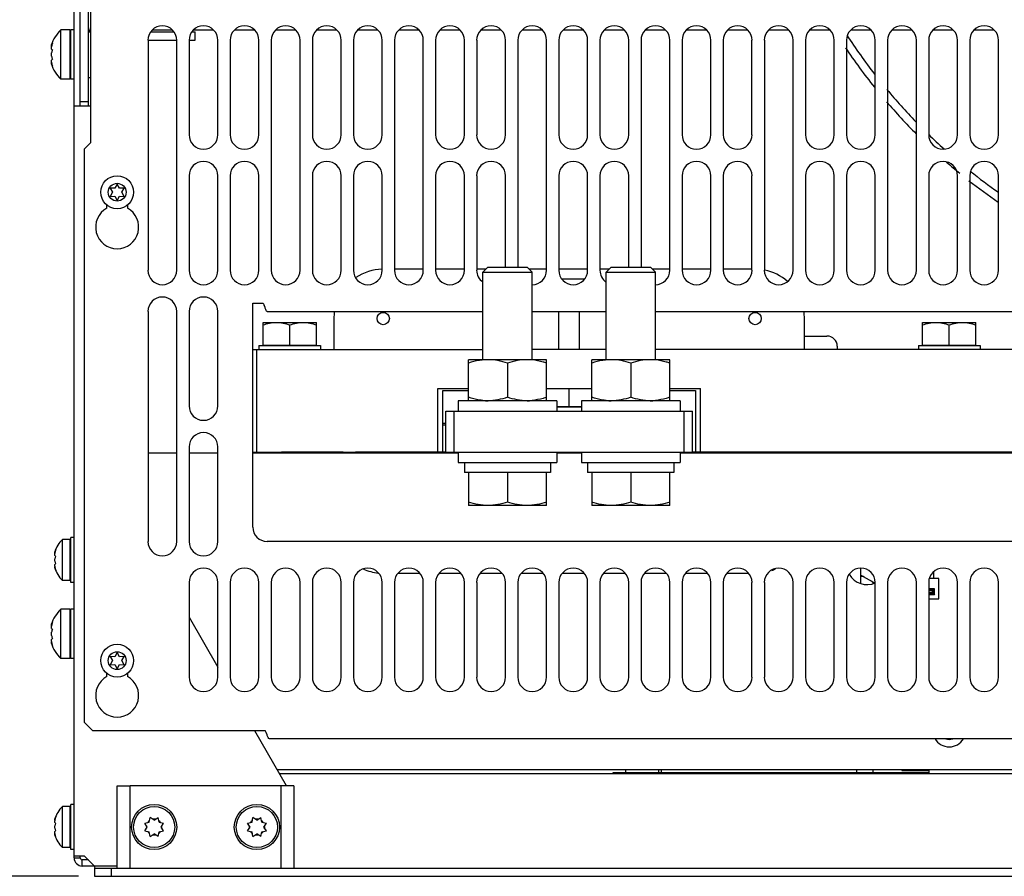
# Model space of a CAD drawing. Units: inches. Extents: x 0 to 34, y 0 to 22.
# Drawn here: x 2.9 to 4.8, y 2.1 to 3.8 of the extents above; entities that cross this region are included whole.
import ezdxf

# ---------------------------------------------------------------- set-up
doc = ezdxf.new("R2010")
doc.units = ezdxf.units.IN
doc.header["$LTSCALE"] = 1.87
doc.header["$MEASUREMENT"] = 0
doc.layers.get('0').update_dxf_attribs({"linetype": 'CONTINUOUS'})
doc.layers.add('ASSI', color=7, linetype='CONTINUOUS')
doc.layers.add('F_ASSI', color=7, linetype='CONTINUOUS')
doc.styles.get("Standard").update_dxf_attribs({"font": 'txt', "width": 0.8})
doc.dimstyles.new('DIMSTYLE_1', dxfattribs={"dimtxt": 0.15625, "dimasz": 0.1875, "dimexe": 0.125, "dimexo": 0.0625, "dimgap": 0.078125, "dimtad": 0, "dimtih": 1, "dimtoh": 1, "dimzin": 4, "dimdsep": 46, "dimtxsty": 'STANDARD', "dimblk": 'CLOSED', "dimblk1": 'CLOSED', "dimblk2": 'CLOSED', "dimcen": 0.09, "dimadec": 0, "dimazin": 0, "dimtfac": 1, "dimtofl": 0, "dimtmove": 0, "dimatfit": 3, "dimldrblk": 'CLOSED', "dimfxl": 1, "dimtolj": 1, "dimtzin": 4, "dimarcsym": 0})

# ---------------------------------------------------------------- blocks, each defined once
blk = doc.blocks.new('_CLOSED')
at = {"color": 0, "linetype": 'BYBLOCK'}
for p, q in [((0, 0), (-1, 0.167)), ((-1, 0.167), (-1, -0.167)), ((-1, -0.167), (0, 0)), ((-1, 0), (0, 0))]:
    blk.add_line(p, q, dxfattribs=at)
blk = doc.blocks.new('*D15')
at = {"color": 2, "linetype": 'CONTINUOUS'}
for p, q in [((2.7415, 6.3698), (2.179, 6.3698)), ((2.304, 6.3698), (2.304, 4.3959)), ((4.1524, 6.3698), (2.7415, 6.3698)), ((2.304, 2.1095), (2.304, 3.849)), ((2.7415, 2.1095), (2.179, 2.1095)), ((3.0476, 2.1095), (2.7415, 2.1095))]:
    blk.add_line(p, q, dxfattribs=at)
at = {"color": 2, "linetype": 'CONTINUOUS', "xscale": 0.1875, "yscale": 0.1875, "zscale": 0.1875}
for p, rotation in [((2.304, 6.3698), 90), ((2.304, 2.1095), 270)]:
    blk.add_blockref('_CLOSED', p, dxfattribs=dict(at, rotation=rotation))
at = {"color": 2, "linetype": 'CONTINUOUS', "insert": (2.304, 4.3178), "char_height": 0.15625, "width": 0.875, "attachment_point": 2, "line_spacing_factor": 0.9}
blk.add_mtext('541\\P[21.30]', dxfattribs=at)

msp = doc.modelspace()

# ---------------------------------------------------------------- linework, layer by layer
at = {"color": 3, "linetype": 'CONTINUOUS'}
for p, q in [((3.0392, 2.1449), (3.0392, 4.9165)), ((3.0668, 3.5858), (3.0668, 4.2551)), ((3.0707, 4.263), (3.0707, 3.515)), ((3.1865, 3.7276), (3.2305, 3.7276)), ((3.2653, 3.7276), (3.2715, 3.7276)), ((3.181, 3.7118), (3.181, 3.2709)), ((3.2361, 3.2709), (3.2361, 3.7118)), ((3.2597, 3.7118), (3.2597, 3.5307)), ((3.3148, 3.5307), (3.3148, 3.7118)), ((3.3384, 3.7118), (3.3384, 3.5307)), ((3.3936, 3.5307), (3.3936, 3.7118)), ((3.4172, 3.7118), (3.4172, 3.2709)), ((3.4723, 3.2709), (3.4723, 3.7118)), ((3.4959, 3.7118), (3.4959, 3.5307)), ((3.551, 3.5307), (3.551, 3.7118)), ((3.5747, 3.7118), (3.5747, 3.5307)), ((3.6298, 3.5307), (3.6298, 3.7118)), ((3.6534, 3.7118), (3.6534, 3.2709)), ((3.7085, 3.2709), (3.7085, 3.7118)), ((3.7321, 3.7118), (3.7321, 3.5307)), ((3.7873, 3.5307), (3.7873, 3.7118)), ((3.8109, 3.7118), (3.8109, 3.5307)), ((3.866, 3.5307), (3.866, 3.7118)), ((3.8896, 3.7118), (3.8896, 3.2768)), ((3.9447, 3.2709), (3.9447, 3.7118)), ((3.9684, 3.7118), (3.9684, 3.5307)), ((4.0235, 3.5307), (4.0235, 3.7118)), ((4.0471, 3.7118), (4.0471, 3.5307)), ((4.1022, 3.5307), (4.1022, 3.7118)), ((4.1258, 3.7118), (4.1258, 3.2768)), ((4.181, 3.2709), (4.181, 3.7118)), ((4.2046, 3.7118), (4.2046, 3.5307)), ((4.2597, 3.5307), (4.2597, 3.7118)), ((4.2833, 3.7118), (4.2833, 3.5307)), ((4.3384, 3.5307), (4.3384, 3.7118)), ((4.3621, 3.7118), (4.3621, 3.2709)), ((4.4172, 3.2709), (4.4172, 3.7118)), ((4.4408, 3.7118), (4.4408, 3.5307)), ((4.4959, 3.5307), (4.4959, 3.7118)), ((4.5195, 3.7118), (4.5195, 3.5307)), ((4.5747, 3.5307), (4.5747, 3.7118)), ((4.5983, 3.7118), (4.5983, 3.2709)), ((4.6534, 3.2709), (4.6534, 3.7118)), ((4.677, 3.7118), (4.677, 3.5307)), ((4.7321, 3.5307), (4.7321, 3.7118)), ((4.7558, 3.7118), (4.7558, 3.5307)), ((4.8109, 3.5307), (4.8109, 3.7118)), ((3.0392, 3.5858), (3.0707, 3.5858)), ((3.0707, 3.515), (3.0589, 3.5032)), ((3.0589, 3.5032), (3.0589, 2.4047)), ((3.2597, 3.452), (3.2597, 3.2709)), ((3.3148, 3.2709), (3.3148, 3.452)), ((3.3384, 3.452), (3.3384, 3.2709)), ((3.3936, 3.2709), (3.3936, 3.452)), ((3.4959, 3.452), (3.4959, 3.2709)), ((3.551, 3.2709), (3.551, 3.452)), ((3.5747, 3.452), (3.5747, 3.2709)), ((3.6298, 3.2709), (3.6298, 3.452)), ((3.7321, 3.452), (3.7321, 3.2709)), ((3.7873, 3.2709), (3.7873, 3.452)), ((3.8109, 3.452), (3.8109, 3.2709)), ((3.866, 3.2768), (3.866, 3.452)), ((3.9684, 3.452), (3.9684, 3.2709)), ((4.0235, 3.2709), (4.0235, 3.452)), ((4.0471, 3.452), (4.0471, 3.2709)), ((4.1022, 3.2768), (4.1022, 3.452)), ((4.2046, 3.452), (4.2046, 3.2709)), ((4.2597, 3.2709), (4.2597, 3.452)), ((4.2833, 3.452), (4.2833, 3.2709)), ((4.3384, 3.2709), (4.3384, 3.452)), ((4.4408, 3.452), (4.4408, 3.2709)), ((4.4959, 3.2709), (4.4959, 3.452)), ((4.5195, 3.452), (4.5195, 3.2709)), ((4.5747, 3.2709), (4.5747, 3.452)), ((4.677, 3.452), (4.677, 3.2709)), ((4.7321, 3.2709), (4.7321, 3.452)), ((4.7558, 3.452), (4.7558, 3.2709)), ((4.8109, 3.2709), (4.8109, 3.452)), ((3.1022, 3.3899), (3.1022, 3.396)), ((3.1416, 3.396), (3.1416, 3.3899)), ((3.3818, 2.7788), (3.3818, 3.2079)), ((3.3818, 3.2079), (3.4014, 3.2079)), ((3.4014, 3.2079), (3.4037, 3.2039)), ((3.181, 3.1921), (3.181, 2.7512)), ((3.2361, 2.7512), (3.2361, 3.1921)), ((3.2597, 3.1921), (3.2597, 3.011)), ((3.3148, 3.011), (3.3148, 3.1921)), ((3.4052, 3.1994), (3.4037, 3.2039)), ((3.4096, 3.1921), (3.8227, 3.1921)), ((3.9172, 3.1921), (4.0589, 3.1921)), ((4.1534, 3.1921), (5.2794, 3.1921)), ((3.7518, 3.0012), (4.2243, 3.0012)), ((3.2597, 2.9323), (3.2597, 2.7512)), ((3.3148, 2.7512), (3.3148, 2.9323)), ((8.1038, 2.7512), (3.4093, 2.7512)), ((4.5471, 2.6709), (4.5471, 2.7)), ((3.2597, 2.6725), (3.2597, 2.4913)), ((3.3148, 2.4913), (3.3148, 2.6725)), ((3.3384, 2.6725), (3.3384, 2.4913)), ((3.3936, 2.4913), (3.3936, 2.6725)), ((3.4172, 2.6725), (3.4172, 2.4913)), ((3.4723, 2.4913), (3.4723, 2.6725)), ((3.4959, 2.6725), (3.4959, 2.4913)), ((3.551, 2.4913), (3.551, 2.6725)), ((3.5747, 2.6725), (3.5747, 2.4913)), ((3.6298, 2.4913), (3.6298, 2.6725)), ((3.6534, 2.6725), (3.6534, 2.4913)), ((3.7085, 2.4913), (3.7085, 2.6725)), ((3.7321, 2.6725), (3.7321, 2.4913)), ((3.7873, 2.4913), (3.7873, 2.6725)), ((3.8109, 2.6725), (3.8109, 2.4913)), ((3.866, 2.4913), (3.866, 2.6725)), ((3.8896, 2.6725), (3.8896, 2.4913)), ((3.9447, 2.4913), (3.9447, 2.6725)), ((3.9684, 2.6725), (3.9684, 2.4913)), ((4.0235, 2.4913), (4.0235, 2.6725)), ((4.0471, 2.6725), (4.0471, 2.4913)), ((4.1022, 2.4913), (4.1022, 2.6725)), ((4.1258, 2.6725), (4.1258, 2.4913)), ((4.181, 2.4913), (4.181, 2.6725)), ((4.2046, 2.6725), (4.2046, 2.4913)), ((4.2597, 2.4913), (4.2597, 2.6725)), ((4.2833, 2.6725), (4.2833, 2.4913)), ((4.3384, 2.4913), (4.3384, 2.6725)), ((4.3621, 2.6725), (4.3621, 2.4913)), ((4.4172, 2.4913), (4.4172, 2.6725)), ((4.4408, 2.6725), (4.4408, 2.4913)), ((4.4959, 2.4913), (4.4959, 2.6725)), ((4.5195, 2.6725), (4.5195, 2.4913)), ((4.5747, 2.4913), (4.5747, 2.6725)), ((4.5983, 2.6725), (4.5983, 2.4913)), ((4.6534, 2.4913), (4.6534, 2.6725)), ((4.677, 2.6725), (4.677, 2.4913)), ((4.7321, 2.4913), (4.7321, 2.6725)), ((4.7558, 2.6725), (4.7558, 2.4913)), ((4.8109, 2.4913), (4.8109, 2.6725)), ((3.2597, 2.6061), (3.3148, 2.5106)), ((3.1022, 2.4923), (3.1022, 2.4983)), ((3.1416, 2.4983), (3.1416, 2.4923)), ((3.0589, 2.4047), (3.0747, 2.389)), ((3.0747, 2.389), (3.4054, 2.389)), ((3.385, 2.389), (3.446, 2.2834)), ((3.4076, 2.385), (3.4054, 2.389)), ((3.4091, 2.3805), (3.4076, 2.385)), ((8.1217, 2.3732), (3.4135, 2.3732)), ((3.4328, 2.3063), (8.1024, 2.3063)), ((3.4353, 2.2827), (3.1471, 2.2827)), ((3.0392, 2.1488), (3.0589, 2.1488)), ((3.0589, 2.1488), (3.0786, 2.1291)), ((3.1219, 2.1291), (3.055, 2.1291)), ((3.0786, 2.1291), (3.0786, 2.1263)), ((3.0786, 2.1252), (8.4566, 2.1252))]:
    msp.add_line(p, q, dxfattribs=at)
at = {"color": 7, "linetype": 'CONTINUOUS'}
for p, q in [((3.051, 3.5858), (3.051, 4.2551)), ((3.014, 3.637), (3.014, 3.7315)), ((3.0321, 3.7315), (3.014, 3.7315)), ((3.0321, 3.637), (3.0321, 3.7315)), ((3.0329, 3.637), (3.0329, 3.7315)), ((3.0392, 3.7315), (3.0329, 3.7315)), ((3.0668, 3.728), (3.0707, 3.728)), ((3.1893, 3.7315), (3.2277, 3.7315)), ((3.2681, 3.7315), (3.3065, 3.7315)), ((3.2715, 3.7118), (3.2715, 3.7276)), ((3.3468, 3.7315), (3.3852, 3.7315)), ((3.4256, 3.7315), (3.4639, 3.7315)), ((3.5043, 3.7315), (3.5427, 3.7315)), ((3.583, 3.7315), (3.6214, 3.7315)), ((3.6618, 3.7315), (3.7002, 3.7315)), ((3.7405, 3.7315), (3.7789, 3.7315)), ((3.8193, 3.7315), (3.8576, 3.7315)), ((3.898, 3.7315), (3.9364, 3.7315)), ((3.9767, 3.7315), (4.0151, 3.7315)), ((4.0555, 3.7315), (4.0939, 3.7315)), ((4.1342, 3.7315), (4.1726, 3.7315)), ((4.213, 3.7315), (4.2513, 3.7315)), ((4.2917, 3.7315), (4.3301, 3.7315)), ((4.3704, 3.7315), (4.4088, 3.7315)), ((4.4492, 3.7315), (4.4876, 3.7315)), ((4.5279, 3.7315), (4.5663, 3.7315)), ((4.6067, 3.7315), (4.645, 3.7315)), ((4.6854, 3.7315), (4.7238, 3.7315)), ((4.7641, 3.7315), (4.8025, 3.7315)), ((2.9959, 3.7), (2.9959, 3.7024)), ((2.9959, 3.7), (2.9961, 3.7)), ((2.9959, 3.6947), (2.9959, 3.6991)), ((3.0321, 3.7079), (3.0329, 3.7079)), ((3.181, 3.7118), (3.2361, 3.7118)), ((3.2597, 3.7118), (3.2715, 3.7118)), ((2.9959, 3.6947), (2.9978, 3.6933)), ((2.9959, 3.6811), (2.9959, 3.6874)), ((2.9978, 3.6752), (2.9959, 3.6738)), ((2.9959, 3.6694), (2.9959, 3.6738)), ((2.9959, 3.6662), (2.9959, 3.6685)), ((2.9959, 3.6685), (2.9961, 3.6685)), ((3.0321, 3.6606), (3.0329, 3.6606)), ((3.0321, 3.637), (3.014, 3.637)), ((3.0392, 3.637), (3.0329, 3.637)), ((3.0668, 3.6406), (3.0707, 3.6406)), ((3.0668, 3.5937), (3.051, 3.5937)), ((3.1219, 3.4362), (3.1175, 3.4281)), ((3.1263, 3.4281), (3.1219, 3.4362)), ((3.1083, 3.4284), (3.1132, 3.4205)), ((3.1175, 3.4281), (3.1083, 3.4284)), ((3.1132, 3.4205), (3.1083, 3.4126)), ((3.1355, 3.4284), (3.1263, 3.4281)), ((3.1307, 3.4205), (3.1355, 3.4284)), ((3.1355, 3.4126), (3.1307, 3.4205)), ((3.1083, 3.4126), (3.1175, 3.4129)), ((3.1175, 3.4129), (3.1219, 3.4047)), ((3.1219, 3.4047), (3.1263, 3.4129)), ((3.1263, 3.4129), (3.1355, 3.4126)), ((3.7085, 3.2728), (3.6534, 3.2728)), ((3.7873, 3.2728), (3.7321, 3.2728)), ((3.8282, 3.2728), (3.8109, 3.2728)), ((3.8321, 3.2768), (3.8227, 3.2673)), ((3.8227, 3.0996), (3.8227, 3.2673)), ((3.8227, 3.2673), (3.9172, 3.2673)), ((3.8321, 3.2768), (3.9077, 3.2768)), ((3.9077, 3.2768), (3.9172, 3.2673)), ((3.9447, 3.2728), (3.9117, 3.2728)), ((3.9172, 3.0996), (3.9172, 3.2673)), ((4.0235, 3.2728), (3.9684, 3.2728)), ((4.0644, 3.2728), (4.0471, 3.2728)), ((4.0684, 3.2768), (4.0589, 3.2673)), ((4.0589, 3.0996), (4.0589, 3.2673)), ((4.0589, 3.2673), (4.1534, 3.2673)), ((4.0684, 3.2768), (4.144, 3.2768)), ((4.144, 3.2768), (4.1534, 3.2673)), ((4.181, 3.2728), (4.1479, 3.2728)), ((4.1534, 3.0996), (4.1534, 3.2673)), ((4.2597, 3.2728), (4.2046, 3.2728)), ((4.3384, 3.2728), (4.2833, 3.2728)), ((3.9742, 3.2547), (4.0176, 3.2547)), ((3.9684, 3.1189), (3.9684, 3.1921)), ((4.0077, 3.1189), (4.0077, 3.1921)), ((3.5373, 3.1784), (3.5373, 3.1189)), ((4.4388, 3.1189), (4.4388, 3.1784)), ((4.4388, 3.1449), (4.4821, 3.1449)), ((3.3818, 3.1189), (3.8227, 3.1189)), ((3.3896, 2.9221), (3.3896, 3.1189)), ((3.4014, 3.1276), (3.5038, 3.1276)), ((3.4211, 3.1276), (3.4211, 3.1268)), ((3.4841, 3.1276), (3.4841, 3.1268)), ((4.0589, 3.1189), (3.9172, 3.1189)), ((5.2794, 3.1189), (4.1534, 3.1189)), ((4.5018, 3.1252), (4.5018, 3.1189)), ((4.6652, 3.1276), (4.7676, 3.1276)), ((4.6849, 3.1276), (4.6849, 3.1268)), ((4.7479, 3.1276), (4.7479, 3.1268)), ((3.7951, 3.0209), (3.7951, 3.0996)), ((3.9447, 3.0996), (3.7951, 3.0996)), ((3.9447, 3.0209), (3.9447, 3.0996)), ((4.0314, 3.0209), (4.0314, 3.0996)), ((4.181, 3.0996), (4.0314, 3.0996)), ((4.181, 3.0209), (4.181, 3.0996)), ((3.8699, 3.0929), (3.8699, 3.0276)), ((4.1062, 3.0929), (4.1062, 3.0276)), ((3.7361, 2.9231), (3.7361, 3.0441)), ((3.7361, 3.0441), (3.7951, 3.0441)), ((3.7459, 2.9231), (3.7459, 3.0406)), ((3.7459, 3.0406), (3.7951, 3.0406)), ((3.9447, 3.0441), (4.0314, 3.0441)), ((4.181, 3.0441), (4.24, 3.0441)), ((4.181, 3.0406), (4.2302, 3.0406)), ((4.2302, 3.0406), (4.2302, 2.9231)), ((4.24, 2.9231), (4.24, 3.0441)), ((3.7518, 2.9225), (3.7518, 3.0012)), ((3.7676, 2.9225), (3.7676, 3.0012)), ((3.9644, 3.0099), (4.0117, 3.0099)), ((4.2085, 2.9225), (4.2085, 3.0012)), ((4.2243, 2.9225), (4.2243, 3.0012)), ((3.7459, 2.9776), (3.7518, 2.9776)), ((3.7518, 2.9744), (3.7459, 2.9744)), ((3.2361, 2.9205), (3.181, 2.9205)), ((3.3148, 2.9205), (3.2597, 2.9205)), ((3.3818, 2.9221), (3.7518, 2.9221)), ((3.7755, 2.9205), (3.3818, 2.9205)), ((3.3975, 2.9205), (3.3975, 2.9221)), ((3.4369, 2.9221), (3.4369, 2.9231)), ((3.4369, 2.9231), (3.555, 2.9231)), ((3.4516, 2.9221), (3.4516, 2.9231)), ((3.4664, 2.9221), (3.4664, 2.9231)), ((3.4861, 2.9221), (3.4861, 2.9231)), ((3.5058, 2.9221), (3.5058, 2.9231)), ((3.5255, 2.9221), (3.5255, 2.9231)), ((3.5402, 2.9221), (3.5402, 2.9231)), ((3.555, 2.9221), (3.555, 2.9231)), ((3.5786, 2.9221), (3.5786, 2.9231)), ((3.5786, 2.9231), (3.7518, 2.9231)), ((3.7518, 2.9225), (4.2243, 2.9225)), ((4.0117, 2.9205), (3.9644, 2.9205)), ((5.2321, 2.9205), (4.2007, 2.9205)), ((4.2243, 2.9231), (4.3975, 2.9231)), ((5.2085, 2.9221), (4.2243, 2.9221)), ((4.3975, 2.9221), (4.3975, 2.9231)), ((4.4211, 2.9221), (4.4211, 2.9231)), ((4.4211, 2.9231), (4.5392, 2.9231)), ((4.4359, 2.9221), (4.4359, 2.9231)), ((4.4507, 2.9221), (4.4507, 2.9231)), ((4.4703, 2.9221), (4.4703, 2.9231)), ((4.49, 2.9221), (4.49, 2.9231)), ((4.5097, 2.9221), (4.5097, 2.9231)), ((4.5245, 2.9221), (4.5245, 2.9231)), ((4.5392, 2.9221), (4.5392, 2.9231)), ((3.7873, 2.9028), (3.7873, 2.8831)), ((4.0235, 2.9028), (4.0235, 2.8831)), ((3.9526, 2.8831), (3.7873, 2.8831)), ((4.1888, 2.8831), (4.0235, 2.8831)), ((3.0172, 2.6764), (3.0172, 2.7551)), ((3.0321, 2.7551), (3.0172, 2.7551)), ((3.0321, 2.6764), (3.0321, 2.7551)), ((3.0329, 2.6725), (3.0329, 2.7591)), ((3.0392, 2.7591), (3.0329, 2.7591)), ((3.0022, 2.7305), (3.0038, 2.7339)), ((3.0022, 2.7289), (3.0022, 2.7307)), ((3.0022, 2.7289), (3.0024, 2.7289)), ((3.0022, 2.7245), (3.0022, 2.7279)), ((3.0022, 2.7245), (3.0038, 2.7233)), ((3.0022, 2.7133), (3.0022, 2.7182)), ((3.0321, 2.7354), (3.0329, 2.7354)), ((3.0038, 2.7082), (3.0022, 2.707)), ((3.0022, 2.7036), (3.0022, 2.707)), ((3.0022, 2.7008), (3.0022, 2.7026)), ((3.0022, 2.7026), (3.0024, 2.7026)), ((3.0038, 2.6976), (3.0022, 2.701)), ((3.0321, 2.6961), (3.0329, 2.6961)), ((3.6603, 2.6902), (3.7016, 2.6902)), ((3.739, 2.6902), (3.7804, 2.6902)), ((3.8178, 2.6902), (3.8591, 2.6902)), ((3.8965, 2.6902), (3.9379, 2.6902)), ((3.9753, 2.6902), (4.0166, 2.6902)), ((4.054, 2.6902), (4.0953, 2.6902)), ((4.1327, 2.6902), (4.1741, 2.6902)), ((4.2115, 2.6902), (4.2528, 2.6902)), ((4.2902, 2.6902), (4.3316, 2.6902)), ((4.5471, 2.6867), (4.573, 2.6717)), ((4.6967, 2.6803), (4.6786, 2.6803)), ((4.6869, 2.6803), (4.6869, 2.6931)), ((4.6967, 2.641), (4.6967, 2.6803)), ((3.0321, 2.6764), (3.0172, 2.6764)), ((3.0392, 2.6725), (3.0329, 2.6725)), ((4.6884, 2.6606), (4.677, 2.6606)), ((4.6869, 2.6512), (4.6869, 2.6606)), ((4.6884, 2.6496), (4.6884, 2.6606)), ((4.6869, 2.6591), (4.677, 2.6591)), ((4.6845, 2.6567), (4.677, 2.6567)), ((4.677, 2.6536), (4.6845, 2.6536)), ((4.677, 2.6512), (4.6869, 2.6512)), ((4.677, 2.6496), (4.6884, 2.6496)), ((4.6845, 2.6567), (4.6869, 2.6591)), ((4.6845, 2.6536), (4.6845, 2.6567)), ((4.6869, 2.6512), (4.6845, 2.6536)), ((4.677, 2.641), (4.6967, 2.641)), ((3.014, 2.5268), (3.014, 2.6213)), ((3.0321, 2.6213), (3.014, 2.6213)), ((3.0321, 2.5268), (3.0321, 2.6213)), ((3.0329, 2.5268), (3.0329, 2.6213)), ((3.0392, 2.6213), (3.0329, 2.6213)), ((2.9959, 2.5898), (2.9959, 2.5921)), ((2.9959, 2.5898), (2.9961, 2.5898)), ((2.9959, 2.5844), (2.9959, 2.5888)), ((3.0321, 2.5976), (3.0329, 2.5976)), ((2.9959, 2.5844), (2.9978, 2.5831)), ((2.9959, 2.5709), (2.9959, 2.5771)), ((2.9978, 2.565), (2.9959, 2.5636)), ((2.9959, 2.5592), (2.9959, 2.5636)), ((2.9959, 2.5559), (2.9959, 2.5583)), ((2.9959, 2.5583), (2.9961, 2.5583)), ((3.0321, 2.5504), (3.0329, 2.5504)), ((3.1083, 2.5307), (3.1132, 2.5228)), ((3.1175, 2.5304), (3.1083, 2.5307)), ((3.1219, 2.5386), (3.1175, 2.5304)), ((3.1263, 2.5304), (3.1219, 2.5386)), ((3.1355, 2.5307), (3.1263, 2.5304)), ((3.1307, 2.5228), (3.1355, 2.5307)), ((3.0321, 2.5268), (3.014, 2.5268)), ((3.0392, 2.5268), (3.0329, 2.5268)), ((3.1132, 2.5228), (3.1083, 2.515)), ((3.1083, 2.515), (3.1175, 2.5153)), ((3.1175, 2.5153), (3.1219, 2.5071)), ((3.1219, 2.5071), (3.1263, 2.5153)), ((3.1263, 2.5153), (3.1355, 2.515)), ((3.1355, 2.515), (3.1307, 2.5228)), ((3.4282, 2.3142), (8.1069, 2.3142)), ((4.0727, 2.3063), (4.0727, 2.3083)), ((4.0727, 2.3083), (4.677, 2.3083)), ((4.6258, 2.3142), (4.6258, 2.3122)), ((4.6258, 2.3122), (4.677, 2.3122)), ((4.6263, 2.3122), (4.6263, 2.3142)), ((4.6633, 2.3122), (4.6633, 2.3142)), ((4.677, 2.3142), (4.677, 2.3063)), ((3.1219, 2.1252), (3.1219, 2.2827)), ((3.1219, 2.2827), (3.1471, 2.2827)), ((3.1471, 2.1252), (3.1471, 2.2827)), ((3.4353, 2.2827), (3.4353, 2.1252)), ((3.4605, 2.2827), (3.4353, 2.2827)), ((3.4605, 2.2827), (3.4605, 2.1252)), ((3.0329, 2.1606), (3.0329, 2.2473)), ((3.0392, 2.2473), (3.0329, 2.2473)), ((3.0172, 2.1646), (3.0172, 2.2433)), ((3.0321, 2.2433), (3.0172, 2.2433)), ((3.0321, 2.1646), (3.0321, 2.2433)), ((3.0022, 2.2187), (3.0038, 2.2221)), ((3.0022, 2.2171), (3.0022, 2.2189)), ((3.0022, 2.2171), (3.0024, 2.2171)), ((3.0022, 2.2127), (3.0022, 2.2161)), ((3.0022, 2.2127), (3.0038, 2.2115)), ((3.0321, 2.2236), (3.0329, 2.2236)), ((3.1746, 2.2115), (3.1835, 2.2132)), ((3.1797, 2.2039), (3.1746, 2.2115)), ((3.1835, 2.2132), (3.1852, 2.2221)), ((3.1928, 2.2171), (3.1852, 2.2221)), ((3.1928, 2.2171), (3.2003, 2.2221)), ((3.2021, 2.2132), (3.2003, 2.2221)), ((3.2021, 2.2132), (3.211, 2.2115)), ((3.2059, 2.2039), (3.211, 2.2115)), ((3.3714, 2.2115), (3.3803, 2.2132)), ((3.3765, 2.2039), (3.3714, 2.2115)), ((3.3803, 2.2132), (3.3821, 2.2221)), ((3.3896, 2.2171), (3.3821, 2.2221)), ((3.3896, 2.2171), (3.3972, 2.2221)), ((3.3989, 2.2132), (3.3972, 2.2221)), ((3.3989, 2.2132), (3.4078, 2.2115)), ((3.4028, 2.2039), (3.4078, 2.2115)), ((3.0022, 2.2015), (3.0022, 2.2064)), ((3.0038, 2.1964), (3.0022, 2.1952)), ((3.0022, 2.1918), (3.0022, 2.1952)), ((3.0022, 2.189), (3.0022, 2.1908)), ((3.0022, 2.1908), (3.0024, 2.1908)), ((3.0038, 2.1858), (3.0022, 2.1892)), ((3.1746, 2.1964), (3.1797, 2.2039)), ((3.1746, 2.1964), (3.1835, 2.1947)), ((3.1852, 2.1858), (3.1835, 2.1947)), ((3.1852, 2.1858), (3.1928, 2.1908)), ((3.2003, 2.1858), (3.1928, 2.1908)), ((3.2003, 2.1858), (3.2021, 2.1947)), ((3.2021, 2.1947), (3.211, 2.1964)), ((3.211, 2.1964), (3.2059, 2.2039)), ((3.3714, 2.1964), (3.3765, 2.2039)), ((3.3714, 2.1964), (3.3803, 2.1947)), ((3.3821, 2.1858), (3.3803, 2.1947)), ((3.3821, 2.1858), (3.3896, 2.1908)), ((3.3972, 2.1858), (3.3896, 2.1908)), ((3.3972, 2.1858), (3.3989, 2.1947)), ((3.3989, 2.1947), (3.4078, 2.1964)), ((3.4078, 2.1964), (3.4028, 2.2039)), ((3.0321, 2.1843), (3.0329, 2.1843)), ((3.0321, 2.1646), (3.0172, 2.1646)), ((3.0392, 2.1606), (3.0329, 2.1606)), ((3.0392, 2.1449), (3.051, 2.1449)), ((3.051, 2.1449), (3.051, 2.1488)), ((3.055, 2.1291), (3.055, 2.141)), ((3.0668, 2.141), (3.055, 2.141)), ((3.0786, 2.1252), (3.0786, 2.1095)), ((3.1101, 2.1252), (3.1101, 2.1095)), ((3.0786, 2.1095), (8.4566, 2.1095))]:
    msp.add_line(p, q, dxfattribs=at)
for centre, radius in [((3.1928, 2.2039), 0.0433), ((3.3896, 2.2039), 0.0433), ((3.1928, 2.2039), 0.0394), ((3.3896, 2.2039), 0.0394)]:
    msp.add_circle(centre, radius, dxfattribs=at)
at = {"color": 3, "linetype": 'CONTINUOUS'}
for centre, radius, start, end in [((3.2085, 3.7118), 0.0276, 0, 180), ((3.2873, 3.7118), 0.0276, 0, 180), ((3.366, 3.7118), 0.0276, 0, 180), ((3.4447, 3.7118), 0.0276, 0, 180), ((3.5235, 3.7118), 0.0276, 0, 180), ((3.6022, 3.7118), 0.0276, 0, 180), ((3.681, 3.7118), 0.0276, 0, 180), ((3.7597, 3.7118), 0.0276, 0, 180), ((3.8384, 3.7118), 0.0276, 0, 180), ((3.9172, 3.7118), 0.0276, 0, 180), ((3.9959, 3.7118), 0.0276, 0, 180), ((4.0747, 3.7118), 0.0276, 0, 180), ((4.1534, 3.7118), 0.0276, 0, 180), ((4.2321, 3.7118), 0.0276, 0, 180), ((4.3109, 3.7118), 0.0276, 0, 180), ((4.3896, 3.7118), 0.0276, 0, 180), ((4.4684, 3.7118), 0.0276, 0, 180), ((4.5471, 3.7118), 0.0276, 0, 180), ((4.6258, 3.7118), 0.0276, 0, 180), ((4.7046, 3.7118), 0.0276, 0, 180), ((4.7833, 3.7118), 0.0276, 0, 180), ((3.0747, 3.7354), 0.00787, 180, 239.6444), ((3.2873, 3.5307), 0.0276, 180, 360), ((3.366, 3.5307), 0.0276, 180, 360), ((3.5235, 3.5307), 0.0276, 180, 360), ((3.6022, 3.5307), 0.0276, 180, 360), ((3.7597, 3.5307), 0.0276, 180, 360), ((3.8384, 3.5307), 0.0276, 180, 360), ((3.9959, 3.5307), 0.0276, 180, 360), ((4.0747, 3.5307), 0.0276, 180, 360), ((4.2321, 3.5307), 0.0276, 180, 360), ((4.3109, 3.5307), 0.0276, 180, 360), ((4.4684, 3.5307), 0.0276, 180, 360), ((4.5471, 3.5307), 0.0276, 180, 360), ((4.7046, 3.5307), 0.0276, 180, 360), ((4.7833, 3.5307), 0.0276, 180, 360), ((3.2873, 3.452), 0.0276, 0, 180), ((3.366, 3.452), 0.0276, 0, 180), ((3.5235, 3.452), 0.0276, 0, 180), ((3.6022, 3.452), 0.0276, 0, 180), ((3.7597, 3.452), 0.0276, 0, 180), ((3.8384, 3.452), 0.0276, 0, 180), ((3.9959, 3.452), 0.0276, 0, 180), ((4.0747, 3.452), 0.0276, 0, 180), ((4.2321, 3.452), 0.0276, 0, 180), ((4.3109, 3.452), 0.0276, 0, 180), ((4.4684, 3.452), 0.0276, 0, 180), ((4.5471, 3.452), 0.0276, 0, 180), ((4.7046, 3.452), 0.0276, 0, 180), ((4.7833, 3.452), 0.0276, 0, 180), ((3.1219, 3.3536), 0.0413, 118.4369, 61.5631), ((3.2085, 3.2709), 0.0276, 180, 360), ((3.2873, 3.2709), 0.0276, 180, 360), ((3.366, 3.2709), 0.0276, 180, 360), ((3.4447, 3.2709), 0.0276, 180, 360), ((3.5235, 3.2709), 0.0276, 180, 360), ((3.6022, 3.2709), 0.0276, 180, 360), ((3.681, 3.2709), 0.0276, 180, 360), ((3.7597, 3.2709), 0.0276, 180, 360), ((3.8384, 3.2709), 0.0276, 180, 234.386), ((3.9172, 3.2709), 0.0276, 269.9996, 360), ((3.9959, 3.2709), 0.0276, 180, 360), ((4.0747, 3.2709), 0.0276, 180, 234.386), ((4.1534, 3.2709), 0.0276, 269.9996, 360), ((4.2321, 3.2709), 0.0276, 180, 360), ((4.3109, 3.2709), 0.0276, 180, 360), ((4.3896, 3.2709), 0.0276, 180, 360), ((4.4684, 3.2709), 0.0276, 180, 360), ((4.5471, 3.2709), 0.0276, 180, 360), ((4.6258, 3.2709), 0.0276, 180, 360), ((4.7046, 3.2709), 0.0276, 180, 360), ((4.7833, 3.2709), 0.0276, 180, 360), ((3.2085, 3.1921), 0.0276, 0, 180), ((3.2873, 3.1921), 0.0276, 0, 180), ((3.2873, 3.011), 0.0276, 180, 360), ((3.2873, 2.9323), 0.0276, 0, 180), ((3.4093, 2.7788), 0.0276, 180, 270), ((3.2085, 2.7512), 0.0276, 180, 360), ((3.2873, 2.7512), 0.0276, 180, 360), ((3.2873, 2.6725), 0.0276, 0, 180), ((3.366, 2.6725), 0.0276, 0, 180), ((3.4447, 2.6725), 0.0276, 0, 180), ((3.5235, 2.6725), 0.0276, 0, 180), ((3.6022, 2.6725), 0.0276, 0, 180), ((3.681, 2.6725), 0.0276, 0, 180), ((3.7597, 2.6725), 0.0276, 0, 180), ((3.8384, 2.6725), 0.0276, 0, 180), ((3.9172, 2.6725), 0.0276, 0, 180), ((3.9959, 2.6725), 0.0276, 0, 180), ((4.0747, 2.6725), 0.0276, 0, 180), ((4.1534, 2.6725), 0.0276, 0, 180), ((4.2321, 2.6725), 0.0276, 0, 180), ((4.3109, 2.6725), 0.0276, 0, 180), ((4.3896, 2.6725), 0.0276, 0, 180), ((4.4684, 2.6725), 0.0276, 0, 180), ((4.5471, 2.6725), 0.0276, 0, 180), ((4.6258, 2.6725), 0.0276, 0, 180), ((4.7046, 2.6725), 0.0276, 0, 180), ((4.7833, 2.6725), 0.0276, 0, 180), ((3.1219, 2.4559), 0.0413, 118.4369, 61.5631), ((3.2873, 2.4913), 0.0276, 180, 360), ((3.366, 2.4913), 0.0276, 180, 360), ((3.4447, 2.4913), 0.0276, 180, 360), ((3.5235, 2.4913), 0.0276, 180, 360), ((3.6022, 2.4913), 0.0276, 180, 360), ((3.681, 2.4913), 0.0276, 180, 360), ((3.7597, 2.4913), 0.0276, 180, 360), ((3.8384, 2.4913), 0.0276, 180, 360), ((3.9172, 2.4913), 0.0276, 180, 360), ((3.9959, 2.4913), 0.0276, 180, 360), ((4.0747, 2.4913), 0.0276, 180, 360), ((4.1534, 2.4913), 0.0276, 180, 360), ((4.2321, 2.4913), 0.0276, 180, 360), ((4.3109, 2.4913), 0.0276, 180, 360), ((4.3896, 2.4913), 0.0276, 180, 360), ((4.4684, 2.4913), 0.0276, 180, 360), ((4.5471, 2.4913), 0.0276, 180, 360), ((4.6258, 2.4913), 0.0276, 180, 360), ((4.7046, 2.4913), 0.0276, 180, 360), ((4.7833, 2.4913), 0.0276, 180, 360), ((3.055, 2.1449), 0.0157, 180, 270)]:
    msp.add_arc(centre, radius, start, end, dxfattribs=at)
at = {"color": 7, "linetype": 'CONTINUOUS'}
for centre, radius, start, end in [((3.0575, 3.6843), 0.0642, 132.6455, 163.6225), ((3.0554, 3.6868), 0.0607, 167.3868, 168.2881), ((3.0555, 3.6867), 0.0608, 161.4428, 167.3834), ((3.04, 3.6766), 0.0453, 158.3292, 166.1977), ((3.04, 3.692), 0.0453, 193.8023, 201.6708), ((3.0554, 3.6818), 0.0607, 191.7119, 192.6132), ((3.0575, 3.6843), 0.0642, 196.3775, 227.3545), ((3.0555, 3.6818), 0.0608, 192.6166, 198.5572), ((3.6318, 3.1784), 0.0945, 91.3069, 123.8595), ((4.3444, 3.1784), 0.0945, 49.005, 78.75), ((3.6318, 3.1784), 0.0945, 171.5904, 180), ((4.3444, 3.1784), 0.0945, 0, 8.4096), ((4.4821, 3.1252), 0.0197, 0, 90), ((3.8326, 3.0008), 0.0988, 90.0245, 95.7087), ((3.9073, 3.0008), 0.0988, 84.2913, 89.9755), ((4.0688, 3.0008), 0.0988, 90.0245, 95.7087), ((4.1435, 3.0008), 0.0988, 84.2913, 89.9755), ((3.8326, 3.1197), 0.0988, 264.2913, 269.9755), ((3.9073, 3.1197), 0.0988, 270.0245, 275.7087), ((4.0688, 3.1197), 0.0988, 264.2913, 269.9755), ((4.1435, 3.1197), 0.0988, 270.0245, 275.7087), ((3.054, 2.7158), 0.0539, 133.1002, 163.8913), ((3.0522, 2.7178), 0.051, 167.4846, 168.5933), ((3.0393, 2.7093), 0.0381, 158.5025, 166.5445), ((3.0523, 2.7178), 0.0511, 161.5894, 167.4813), ((3.0393, 2.7222), 0.0381, 193.4555, 201.4975), ((3.0522, 2.7137), 0.051, 191.4067, 192.5154), ((3.054, 2.7158), 0.0539, 196.1087, 226.8998), ((3.0523, 2.7137), 0.0511, 192.5187, 198.4106), ((3.6318, 2.7847), 0.0945, 246.2503, 264.2138), ((4.3444, 2.7847), 0.0945, 289.8774, 294.2168), ((4.5471, 2.6567), 0.0276, 76.235, 90), ((4.5471, 2.6567), 0.0276, 31.2603, 42.006), ((3.0575, 2.574), 0.0642, 132.6455, 163.6225), ((3.0554, 2.5765), 0.0607, 167.3868, 168.2881), ((3.0555, 2.5765), 0.0608, 161.4428, 167.3834), ((3.04, 2.5663), 0.0453, 158.3292, 166.1977), ((3.04, 2.5817), 0.0453, 193.8023, 201.6708), ((3.0554, 2.5715), 0.0607, 191.7119, 192.6132), ((3.0575, 2.574), 0.0642, 196.3775, 227.3545), ((3.0555, 2.5716), 0.0608, 192.6166, 198.5572), ((3.054, 2.2039), 0.0539, 133.1002, 163.8913), ((3.0522, 2.206), 0.051, 167.4846, 168.5933), ((3.0393, 2.1975), 0.0381, 158.5025, 166.5445), ((3.0523, 2.206), 0.0511, 161.5894, 167.4813), ((3.1928, 2.2039), 0.015, 125.6274, 144.3726), ((3.1928, 2.2039), 0.015, 80.6276, 99.3724), ((3.1928, 2.2039), 0.015, 35.6274, 54.3726), ((3.3896, 2.2039), 0.015, 125.6274, 144.3726), ((3.3896, 2.2039), 0.015, 80.6276, 99.3724), ((3.3896, 2.2039), 0.015, 35.6274, 54.3726), ((3.0393, 2.2104), 0.0381, 193.4555, 201.4975), ((3.0522, 2.2019), 0.051, 191.4067, 192.5154), ((3.054, 2.2039), 0.0539, 196.1087, 226.8998), ((3.0523, 2.2019), 0.0511, 192.5187, 198.4106), ((3.1928, 2.2039), 0.015, 170.6276, 189.3724), ((3.1928, 2.2039), 0.015, 215.6274, 234.3726), ((3.1928, 2.2039), 0.015, 260.6276, 279.3724), ((3.1928, 2.2039), 0.015, 305.6274, 324.3726), ((3.1928, 2.2039), 0.015, 350.6276, 9.3724), ((3.3896, 2.2039), 0.015, 170.6276, 189.3724), ((3.3896, 2.2039), 0.015, 215.6274, 234.3726), ((3.3896, 2.2039), 0.015, 260.6276, 279.3724), ((3.3896, 2.2039), 0.015, 305.6274, 324.3726), ((3.3896, 2.2039), 0.015, 350.6276, 9.3724), ((3.055, 2.1449), 0.00394, 180, 270)]:
    msp.add_arc(centre, radius, start, end, dxfattribs=at)
for points, knots in [([(2.9959, 3.7021), (2.996, 3.7024), (2.9966, 3.7038), (2.9973, 3.7051), (2.9978, 3.7061)], [0, 0, 0, 0, 0.245018, 1, 1, 1, 1]), ([(2.9978, 3.6624), (2.9976, 3.6628), (2.9969, 3.664), (2.9963, 3.6654), (2.9959, 3.6664)], [0, 0, 0, 0, 0.255555, 1, 1, 1, 1]), ([(3.8228, 3.0991), (3.8204, 3.0989), (3.811, 3.0976), (3.8019, 3.0952), (3.7951, 3.0929)], [0, 0, 0, 0, 0.249101, 1, 1, 1, 1]), ([(3.8699, 3.0929), (3.8639, 3.095), (3.8516, 3.0983), (3.8389, 3.0996), (3.8325, 3.0996)], [0, 0, 0, 0, 0.501873, 1, 1, 1, 1]), ([(3.9073, 3.0996), (3.901, 3.0996), (3.8883, 3.0983), (3.876, 3.095), (3.8699, 3.0929)], [0, 0, 0, 0, 0.498127, 1, 1, 1, 1]), ([(3.9447, 3.0929), (3.9425, 3.0937), (3.9335, 3.0965), (3.9242, 3.0984), (3.9171, 3.0991)], [0, 0, 0, 0, 0.251371, 1, 1, 1, 1]), ([(4.059, 3.0991), (4.0566, 3.0989), (4.0473, 3.0976), (4.0381, 3.0952), (4.0314, 3.0929)], [0, 0, 0, 0, 0.249101, 1, 1, 1, 1]), ([(4.1062, 3.0929), (4.1001, 3.095), (4.0878, 3.0983), (4.0751, 3.0996), (4.0688, 3.0996)], [0, 0, 0, 0, 0.501873, 1, 1, 1, 1]), ([(4.1436, 3.0996), (4.1372, 3.0996), (4.1245, 3.0983), (4.1122, 3.095), (4.1062, 3.0929)], [0, 0, 0, 0, 0.498127, 1, 1, 1, 1]), ([(4.181, 3.0929), (4.1787, 3.0937), (4.1697, 3.0965), (4.1604, 3.0984), (4.1533, 3.0991)], [0, 0, 0, 0, 0.251371, 1, 1, 1, 1]), ([(3.8228, 3.0214), (3.8204, 3.0216), (3.811, 3.0229), (3.8019, 3.0253), (3.7951, 3.0276)], [0, 0, 0, 0, 0.249101, 1, 1, 1, 1]), ([(3.8699, 3.0276), (3.8639, 3.0255), (3.8516, 3.0222), (3.8389, 3.0209), (3.8325, 3.0209)], [0, 0, 0, 0, 0.501873, 1, 1, 1, 1]), ([(3.9073, 3.0209), (3.901, 3.0209), (3.8883, 3.0222), (3.876, 3.0255), (3.8699, 3.0276)], [0, 0, 0, 0, 0.498127, 1, 1, 1, 1]), ([(3.9447, 3.0276), (3.9425, 3.0268), (3.9335, 3.024), (3.9242, 3.0221), (3.9171, 3.0214)], [0, 0, 0, 0, 0.251371, 1, 1, 1, 1]), ([(4.059, 3.0214), (4.0566, 3.0216), (4.0473, 3.0229), (4.0381, 3.0253), (4.0314, 3.0276)], [0, 0, 0, 0, 0.249101, 1, 1, 1, 1]), ([(4.1062, 3.0276), (4.1001, 3.0255), (4.0878, 3.0222), (4.0751, 3.0209), (4.0688, 3.0209)], [0, 0, 0, 0, 0.501873, 1, 1, 1, 1]), ([(4.1436, 3.0209), (4.1372, 3.0209), (4.1245, 3.0222), (4.1122, 3.0255), (4.1062, 3.0276)], [0, 0, 0, 0, 0.498127, 1, 1, 1, 1]), ([(4.181, 3.0276), (4.1787, 3.0268), (4.1697, 3.024), (4.1604, 3.0221), (4.1533, 3.0214)], [0, 0, 0, 0, 0.251371, 1, 1, 1, 1]), ([(2.9959, 2.5919), (2.996, 2.5922), (2.9966, 2.5936), (2.9973, 2.5949), (2.9978, 2.5958)], [0, 0, 0, 0, 0.245018, 1, 1, 1, 1]), ([(2.9978, 2.5522), (2.9976, 2.5525), (2.9969, 2.5538), (2.9963, 2.5552), (2.9959, 2.5562)], [0, 0, 0, 0, 0.255555, 1, 1, 1, 1])]:
    msp.add_open_spline(points, degree=3, knots=knots, dxfattribs=at)
at = {"color": 3, "linetype": 'CONTINUOUS'}
for points in [[(3.4096, 3.1921), (3.4086, 3.1921), (3.4066, 3.1952), (3.4058, 3.1976), (3.4052, 3.1994)], [(3.4135, 2.3732), (3.4125, 2.3732), (3.4105, 2.3763), (3.4097, 2.3787), (3.4091, 2.3805)]]:
    msp.add_open_spline(points, degree=3, knots=[0, 0, 0, 0, 0.340522, 1, 1, 1, 1], dxfattribs=at)
at = {"layer": 'ASSI', "color": 7, "linetype": 'CONTINUOUS'}
for p, q in [((3.8227, 3.0996), (3.8227, 3.2673)), ((3.9172, 3.0996), (3.9172, 3.2673)), ((4.0589, 3.0996), (4.0589, 3.2673)), ((4.1534, 3.0996), (4.1534, 3.2673)), ((3.4014, 3.1276), (3.4014, 3.1709)), ((3.4014, 3.1709), (3.5038, 3.1709)), ((3.5038, 3.1276), (3.5038, 3.1709)), ((4.6652, 3.1276), (4.6652, 3.1709)), ((4.6652, 3.1709), (4.7676, 3.1709)), ((4.7676, 3.1276), (4.7676, 3.1709)), ((3.4526, 3.1276), (3.4526, 3.1663)), ((4.7164, 3.1276), (4.7164, 3.1663)), ((3.3936, 3.1268), (3.3936, 3.1189)), ((3.3936, 3.1268), (3.5117, 3.1268)), ((3.4211, 3.1276), (3.4211, 3.1268)), ((3.5117, 3.1268), (3.5117, 3.1189)), ((4.6573, 3.1268), (4.6573, 3.1189)), ((4.6573, 3.1268), (4.7755, 3.1268)), ((4.6849, 3.1276), (4.6849, 3.1268)), ((4.7755, 3.1268), (4.7755, 3.1189)), ((3.9881, 3.0099), (3.9881, 3.0441)), ((3.9644, 3.0091), (4.0117, 3.0091)), ((4.5924, 2.9221), (4.5924, 2.9231)), ((4.5924, 2.9231), (4.8601, 2.9231)), ((3.7951, 2.8831), (3.7951, 2.8201)), ((3.8699, 2.8831), (3.8699, 2.8268)), ((3.9447, 2.8201), (3.9447, 2.8831)), ((4.0314, 2.8831), (4.0314, 2.8201)), ((4.1062, 2.8831), (4.1062, 2.8268)), ((4.181, 2.8201), (4.181, 2.8831)), ((3.9447, 2.8201), (3.7951, 2.8201)), ((4.181, 2.8201), (4.0314, 2.8201)), ((4.0963, 2.3142), (4.0963, 2.3083)), ((4.1593, 2.3142), (4.1593, 2.3083)), ((4.1652, 2.3083), (4.1652, 2.3142)), ((4.5392, 2.3083), (4.5392, 2.3142)), ((4.5707, 2.3083), (4.5707, 2.3142))]:
    msp.add_line(p, q, dxfattribs=at)
for centre, radius in [((3.1219, 3.4205), 0.0315), ((3.1219, 3.4205), 0.0171), ((3.6318, 3.1784), 0.0118), ((4.3444, 3.1784), 0.0118), ((3.1219, 2.5228), 0.0315), ((3.1219, 2.5228), 0.0171)]:
    msp.add_circle(centre, radius, dxfattribs=at)
for centre, radius, start, end in [((5.4447, 4.3221), 1.1024, 213.0094, 217.7843), ((5.4447, 4.3221), 1.1181, 213.9625, 218.7773), ((5.4447, 4.3221), 1.1024, 219.7467, 224.0436), ((5.4447, 4.3221), 1.1181, 220.6273, 224.944), ((5.4447, 4.3221), 1.1024, 225.8694, 227.9537), ((5.4447, 4.3221), 1.1181, 229.0104, 230.6928), ((5.4447, 4.3221), 1.1024, 231.3835, 234.8806), ((5.4447, 4.3221), 1.1181, 231.864, 235.4114), ((4.5589, 2.7079), 0.0394, 209.9735, 293.9534), ((4.677, 2.6606), 0.0157, 314.5358, 317.9238), ((4.7164, 2.389), 0.0315, 210.0719, 329.9281), ((4.7164, 2.389), 0.0171, 247.3523, 292.6477)]:
    msp.add_arc(centre, radius, start, end, dxfattribs=at)
for points, knots in [([(3.4014, 3.1663), (3.4056, 3.1677), (3.414, 3.17), (3.4227, 3.1709), (3.427, 3.1709)], [0, 0, 0, 0, 0.501873, 1, 1, 1, 1]), ([(3.427, 3.1709), (3.4314, 3.1709), (3.4401, 3.17), (3.4485, 3.1677), (3.4526, 3.1663)], [0, 0, 0, 0, 0.498127, 1, 1, 1, 1]), ([(3.4526, 3.1663), (3.4568, 3.1677), (3.4652, 3.17), (3.4739, 3.1709), (3.4782, 3.1709)], [0, 0, 0, 0, 0.501873, 1, 1, 1, 1]), ([(3.4782, 3.1709), (3.4825, 3.1709), (3.4913, 3.17), (3.4997, 3.1677), (3.5038, 3.1663)], [0, 0, 0, 0, 0.498127, 1, 1, 1, 1]), ([(4.6652, 3.1663), (4.6694, 3.1677), (4.6778, 3.17), (4.6865, 3.1709), (4.6908, 3.1709)], [0, 0, 0, 0, 0.501873, 1, 1, 1, 1]), ([(4.6908, 3.1709), (4.6951, 3.1709), (4.7038, 3.17), (4.7123, 3.1677), (4.7164, 3.1663)], [0, 0, 0, 0, 0.498127, 1, 1, 1, 1]), ([(4.7164, 3.1663), (4.7205, 3.1677), (4.7289, 3.17), (4.7377, 3.1709), (4.742, 3.1709)], [0, 0, 0, 0, 0.501873, 1, 1, 1, 1]), ([(4.742, 3.1709), (4.7463, 3.1709), (4.755, 3.17), (4.7634, 3.1677), (4.7676, 3.1663)], [0, 0, 0, 0, 0.498127, 1, 1, 1, 1]), ([(3.8325, 2.8201), (3.8262, 2.8201), (3.8135, 2.8214), (3.8012, 2.8248), (3.7951, 2.8268)], [0, 0, 0, 0, 0.498127, 1, 1, 1, 1]), ([(3.8699, 2.8268), (3.8639, 2.8248), (3.8516, 2.8214), (3.8389, 2.8201), (3.8325, 2.8201)], [0, 0, 0, 0, 0.501873, 1, 1, 1, 1]), ([(3.9073, 2.8201), (3.901, 2.8201), (3.8883, 2.8214), (3.876, 2.8248), (3.8699, 2.8268)], [0, 0, 0, 0, 0.498127, 1, 1, 1, 1]), ([(3.9447, 2.8268), (3.9387, 2.8248), (3.9264, 2.8214), (3.9137, 2.8201), (3.9073, 2.8201)], [0, 0, 0, 0, 0.501873, 1, 1, 1, 1]), ([(4.0688, 2.8201), (4.0624, 2.8201), (4.0497, 2.8214), (4.0374, 2.8248), (4.0314, 2.8268)], [0, 0, 0, 0, 0.498127, 1, 1, 1, 1]), ([(4.1062, 2.8268), (4.1001, 2.8248), (4.0878, 2.8214), (4.0751, 2.8201), (4.0688, 2.8201)], [0, 0, 0, 0, 0.501873, 1, 1, 1, 1]), ([(4.1436, 2.8201), (4.1372, 2.8201), (4.1245, 2.8214), (4.1122, 2.8248), (4.1062, 2.8268)], [0, 0, 0, 0, 0.498127, 1, 1, 1, 1]), ([(4.181, 2.8268), (4.1749, 2.8248), (4.1626, 2.8214), (4.1499, 2.8201), (4.1436, 2.8201)], [0, 0, 0, 0, 0.501873, 1, 1, 1, 1])]:
    msp.add_open_spline(points, degree=3, knots=knots, dxfattribs=at)
at = {"layer": 'F_ASSI', "color": 7, "linetype": 'CONTINUOUS'}
for p, q in [((3.7755, 3.0209), (3.7755, 3.0012)), ((3.9644, 3.0209), (3.7755, 3.0209)), ((3.9644, 3.0209), (3.9644, 3.0012)), ((4.0117, 3.0209), (4.0117, 3.0012)), ((4.2007, 3.0209), (4.0117, 3.0209)), ((4.2007, 3.0209), (4.2007, 3.0012)), ((3.7755, 2.9225), (3.7755, 2.9028)), ((3.9644, 2.9225), (3.9644, 2.9028)), ((4.0117, 2.9225), (4.0117, 2.9028)), ((4.2007, 2.9225), (4.2007, 2.9028)), ((3.7755, 2.9028), (3.9644, 2.9028)), ((3.9526, 2.9028), (3.9526, 2.8831)), ((4.0117, 2.9028), (4.2007, 2.9028)), ((4.1888, 2.9028), (4.1888, 2.8831))]:
    msp.add_line(p, q, dxfattribs=at)

# ---------------------------------------------------------------- dimensions: what is measured, and where the dimension line sits
at = {"color": 2, "linetype": 'CONTINUOUS'}
dim = msp.add_linear_dim(base=(2.304, 6.3698), p1=(3.1101, 2.1095), p2=(4.2149, 6.3698), angle=90, text='541\\P[21.30]', dimstyle='DIMSTYLE_1', dxfattribs=at)
dim.commit()
dim.dimension.update_dxf_attribs({"geometry": '*D15', "text_midpoint": (2.304, 4.1224), "dimtype": 160})

doc.saveas('drawing.dxf')
